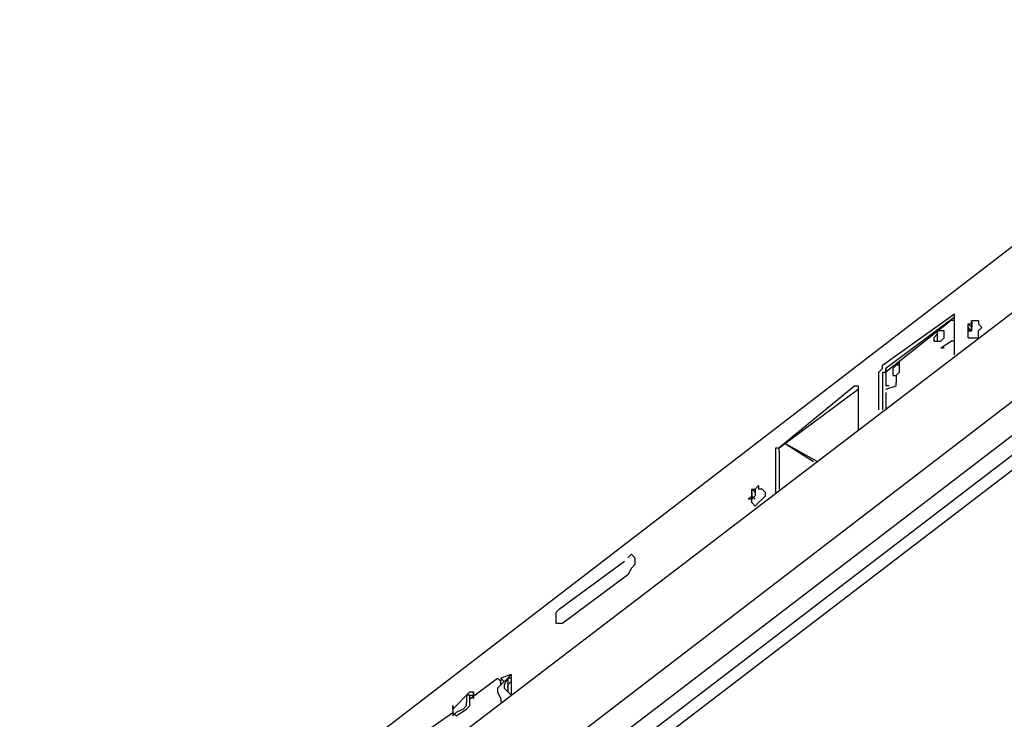
# Model space of a CAD drawing. Extents: x 0.3 to 98.7, y 9.3 to 98.5.
# Drawn here: x 3 to 18.2, y 71.3 to 82.1 of the extents above; entities that cross this region are included whole.
import ezdxf

# ---------------------------------------------------------------- set-up
doc = ezdxf.new("R2010")
doc.units = 0
doc.header["$MEASUREMENT"] = 0
doc.layers.get('0').update_dxf_attribs({"linetype": 'CONTINUOUS'})

msp = doc.modelspace()

# ---------------------------------------------------------------- linework, layer by layer
for p, q in [((25.146, 83.831), (7.037, 69.916)), ((3, 64.446), (27.855, 83.513)), ((3.159, 64.074), (28.014, 83.088)), ((28.281, 82.982), (3.425, 63.969)), ((28.44, 82.875), (3.584, 63.861)), ((9.903, 71.139), (23.181, 81.283)), ((16.331, 76.767), (17.446, 77.564)), ((17.446, 77.511), (16.383, 76.715)), ((17.392, 77.459), (16.383, 76.662)), ((17.446, 77.459), (17.392, 77.459)), ((17.446, 77.511), (17.446, 77.564)), ((17.446, 76.926), (17.446, 77.511)), ((17.711, 77.459), (17.711, 77.405)), ((17.818, 77.459), (17.818, 77.405)), ((17.711, 77.352), (17.659, 77.405)), ((17.659, 77.405), (17.711, 77.405)), ((17.659, 77.352), (17.711, 77.3)), ((17.659, 77.3), (17.659, 77.352)), ((17.711, 77.3), (17.659, 77.3)), ((17.711, 77.352), (17.711, 77.405)), ((17.711, 77.405), (17.711, 77.352)), ((17.711, 77.3), (17.711, 77.352)), ((17.659, 77.192), (17.711, 77.192)), ((17.233, 77.034), (17.392, 77.139)), ((17.446, 77.139), (17.392, 77.139)), ((16.383, 76.715), (16.383, 76.662)), ((16.277, 76.078), (16.277, 76.662)), ((16.331, 76.662), (16.331, 76.078)), ((16.383, 76.662), (16.383, 76.503)), ((16.49, 76.608), (16.542, 76.608)), ((16.542, 76.608), (16.542, 76.503)), ((15.906, 76.449), (15.958, 76.449)), ((15.958, 76.449), (15.958, 76.396)), ((15.958, 76.396), (15.958, 75.759)), ((16.383, 76.503), (16.383, 76.449)), ((16.383, 76.396), (16.542, 76.449)), ((16.436, 76.449), (16.383, 76.449)), ((16.542, 76.449), (16.542, 76.503)), ((16.383, 76.344), (16.383, 76.078)), ((14.737, 75.439), (14.737, 75.493)), ((14.842, 75.547), (15.268, 75.281)), ((15.321, 75.281), (14.842, 75.547)), ((14.683, 74.803), (14.683, 75.439)), ((14.737, 75.439), (14.737, 74.855)), ((14.312, 74.855), (14.365, 74.855)), ((14.365, 74.696), (14.312, 74.75)), ((14.365, 74.696), (14.312, 74.75)), ((14.365, 74.75), (14.312, 74.696)), ((14.312, 74.696), (14.312, 74.75)), ((14.365, 74.855), (14.365, 74.803)), ((14.365, 74.803), (14.365, 74.75)), ((14.471, 74.855), (14.419, 74.855)), ((14.312, 74.645), (14.365, 74.591)), ((12.453, 73.847), (12.4, 73.794)), ((11.338, 72.997), (12.348, 73.74)), ((12.4, 73.528), (11.392, 72.784)), ((11.285, 72.784), (11.392, 72.784)), ((10.595, 71.989), (10.595, 71.669)), ((10.436, 71.935), (10.488, 71.881)), ((10.541, 71.935), (10.436, 71.828)), ((10.436, 71.828), (10.436, 71.881)), ((10.595, 71.935), (10.541, 71.935)), ((9.692, 71.456), (9.957, 71.723)), ((9.903, 71.669), (9.957, 71.723)), ((9.903, 71.669), (9.903, 71.564)), ((9.957, 71.669), (9.903, 71.669)), ((9.957, 71.723), (10.01, 71.723)), ((9.957, 71.51), (9.957, 71.669)), ((9.957, 71.669), (10.01, 71.669)), ((10.01, 71.669), (10.01, 71.723)), ((10.01, 71.669), (10.01, 71.723)), ((10.01, 71.723), (10.01, 71.669)), ((10.436, 71.615), (10.436, 71.564)), ((9.692, 71.456), (9.692, 71.405)), ((9.744, 71.351), (9.692, 71.404)), ((9.744, 71.351), (9.903, 71.456)), ((9.851, 71.456), (9.744, 71.405)), ((9.957, 71.51), (9.903, 71.456))]:
    msp.add_line(p, q)
for points in [[(17.659, 77.192), (17.659, 77.405), (17.711, 77.405), (17.711, 77.459), (17.764, 77.459), (17.818, 77.459)], [(17.71, 77.405), (17.71, 77.406), (17.71, 77.407), (17.71, 77.408), (17.71, 77.409), (17.71, 77.41), (17.71, 77.411), (17.71, 77.412), (17.71, 77.413), (17.71, 77.414), (17.71, 77.415), (17.71, 77.416), (17.71, 77.417), (17.71, 77.418), (17.71, 77.419), (17.71, 77.42), (17.71, 77.421), (17.71, 77.422), (17.71, 77.423), (17.71, 77.424), (17.71, 77.425), (17.71, 77.426), (17.71, 77.427), (17.71, 77.428), (17.71, 77.429), (17.71, 77.43), (17.71, 77.431), (17.71, 77.432), (17.71, 77.433), (17.71, 77.434), (17.71, 77.435), (17.71, 77.436), (17.71, 77.437), (17.71, 77.438), (17.71, 77.439), (17.71, 77.44), (17.71, 77.441), (17.71, 77.442), (17.71, 77.443), (17.71, 77.444), (17.71, 77.445), (17.71, 77.446), (17.71, 77.447), (17.71, 77.448), (17.71, 77.449), (17.71, 77.45), (17.71, 77.451), (17.71, 77.452), (17.71, 77.453), (17.71, 77.454), (17.71, 77.455), (17.71, 77.456), (17.71, 77.457), (17.71, 77.458), (17.71, 77.459), (17.71, 77.458), (17.71, 77.457), (17.71, 77.456), (17.71, 77.455), (17.71, 77.454), (17.71, 77.453), (17.71, 77.452), (17.71, 77.451), (17.71, 77.45), (17.71, 77.449), (17.71, 77.448), (17.71, 77.447), (17.71, 77.446), (17.71, 77.445), (17.71, 77.444), (17.71, 77.443), (17.71, 77.442), (17.71, 77.441), (17.71, 77.44), (17.71, 77.439), (17.71, 77.438), (17.71, 77.437), (17.71, 77.436), (17.71, 77.435), (17.71, 77.434), (17.71, 77.433), (17.71, 77.432), (17.71, 77.431), (17.71, 77.43), (17.71, 77.429), (17.71, 77.428), (17.71, 77.427), (17.71, 77.426), (17.71, 77.425), (17.71, 77.424), (17.71, 77.423), (17.71, 77.422), (17.71, 77.421), (17.71, 77.42), (17.71, 77.419), (17.71, 77.418), (17.71, 77.417), (17.71, 77.416), (17.71, 77.415), (17.71, 77.414), (17.71, 77.413), (17.71, 77.412), (17.71, 77.411), (17.71, 77.41), (17.71, 77.409), (17.71, 77.408), (17.71, 77.407), (17.71, 77.406), (17.71, 77.405), (17.71, 77.404), (17.71, 77.403), (17.71, 77.402), (17.71, 77.401), (17.71, 77.4), (17.71, 77.399), (17.71, 77.398), (17.71, 77.397), (17.71, 77.396), (17.71, 77.395), (17.71, 77.394), (17.71, 77.393), (17.71, 77.392), (17.71, 77.391), (17.71, 77.39), (17.71, 77.389), (17.71, 77.388), (17.71, 77.387), (17.71, 77.386), (17.71, 77.385), (17.71, 77.384), (17.71, 77.383), (17.71, 77.382), (17.71, 77.381), (17.71, 77.38), (17.71, 77.379), (17.71, 77.378), (17.71, 77.377), (17.71, 77.376), (17.71, 77.375), (17.71, 77.374), (17.71, 77.373), (17.71, 77.372), (17.71, 77.371), (17.71, 77.37), (17.71, 77.369), (17.71, 77.368), (17.71, 77.367), (17.71, 77.366), (17.71, 77.365), (17.71, 77.364), (17.71, 77.363), (17.71, 77.362), (17.71, 77.361), (17.71, 77.36), (17.71, 77.359), (17.71, 77.358), (17.71, 77.357), (17.71, 77.356), (17.71, 77.355), (17.71, 77.354), (17.71, 77.353), (17.71, 77.352)], [(17.285, 77.3), (17.18, 77.3), (17.18, 77.246), (17.126, 77.192), (17.126, 77.139), (17.18, 77.139)], [(17.18, 77.139), (17.233, 77.139), (17.285, 77.192), (17.285, 77.3), (17.18, 77.3), (17.18, 77.139)], [(17.71, 77.3), (17.709, 77.3), (17.708, 77.3), (17.707, 77.3), (17.706, 77.3), (17.705, 77.3), (17.704, 77.3), (17.703, 77.3), (17.702, 77.3), (17.701, 77.3), (17.7, 77.3), (17.699, 77.3), (17.698, 77.3), (17.697, 77.3), (17.696, 77.3), (17.695, 77.3), (17.694, 77.3), (17.693, 77.3), (17.692, 77.3), (17.691, 77.3), (17.69, 77.3), (17.689, 77.3), (17.688, 77.3), (17.687, 77.3), (17.686, 77.3), (17.685, 77.3), (17.684, 77.3), (17.683, 77.3), (17.682, 77.3), (17.681, 77.3), (17.68, 77.3), (17.679, 77.3), (17.678, 77.3), (17.677, 77.3), (17.676, 77.3), (17.675, 77.3), (17.674, 77.3), (17.673, 77.3), (17.672, 77.3), (17.671, 77.3), (17.67, 77.3), (17.669, 77.3), (17.668, 77.3), (17.667, 77.3), (17.666, 77.3), (17.665, 77.3), (17.664, 77.3), (17.663, 77.3), (17.662, 77.3), (17.661, 77.3), (17.66, 77.3), (17.659, 77.3), (17.66, 77.3), (17.661, 77.3), (17.662, 77.3), (17.663, 77.3), (17.664, 77.3), (17.665, 77.3), (17.666, 77.3), (17.667, 77.3), (17.668, 77.3), (17.669, 77.3), (17.67, 77.3), (17.671, 77.3), (17.672, 77.3), (17.673, 77.3), (17.674, 77.3), (17.675, 77.3), (17.676, 77.3), (17.677, 77.3), (17.678, 77.3), (17.679, 77.3), (17.68, 77.3), (17.681, 77.3), (17.682, 77.3), (17.683, 77.3), (17.684, 77.3), (17.685, 77.3), (17.686, 77.3), (17.687, 77.3), (17.688, 77.3), (17.689, 77.3), (17.69, 77.3), (17.691, 77.3), (17.692, 77.3), (17.693, 77.3), (17.694, 77.3), (17.695, 77.3), (17.696, 77.3), (17.697, 77.3), (17.698, 77.3), (17.699, 77.3), (17.7, 77.3), (17.701, 77.3), (17.702, 77.3), (17.703, 77.3), (17.704, 77.3), (17.705, 77.3), (17.706, 77.3), (17.707, 77.3), (17.708, 77.3), (17.709, 77.3), (17.71, 77.3), (17.71, 77.301), (17.709, 77.301), (17.709, 77.302), (17.708, 77.302), (17.708, 77.303), (17.707, 77.303), (17.707, 77.304), (17.706, 77.304), (17.706, 77.305), (17.705, 77.305), (17.705, 77.306), (17.704, 77.306), (17.704, 77.307), (17.703, 77.307), (17.703, 77.308), (17.702, 77.308), (17.702, 77.309), (17.701, 77.31), (17.7, 77.31), (17.7, 77.311), (17.699, 77.311), (17.698, 77.312), (17.698, 77.313), (17.697, 77.313), (17.696, 77.314), (17.696, 77.315), (17.695, 77.315), (17.694, 77.316), (17.694, 77.317), (17.693, 77.317), (17.692, 77.318), (17.692, 77.319), (17.691, 77.32), (17.69, 77.32), (17.689, 77.321), (17.689, 77.322), (17.688, 77.323), (17.687, 77.323), (17.686, 77.324), (17.686, 77.325), (17.685, 77.326), (17.684, 77.326), (17.683, 77.327), (17.683, 77.328), (17.682, 77.329), (17.681, 77.329), (17.68, 77.33), (17.68, 77.331), (17.679, 77.332), (17.678, 77.332), (17.677, 77.333), (17.677, 77.334), (17.676, 77.334), (17.675, 77.335), (17.675, 77.336), (17.674, 77.337), (17.673, 77.337), (17.673, 77.338), (17.672, 77.339), (17.671, 77.339), (17.671, 77.34), (17.67, 77.34), (17.669, 77.341), (17.669, 77.342), (17.668, 77.342), (17.668, 77.343), (17.667, 77.343), (17.666, 77.344), (17.666, 77.345), (17.665, 77.345), (17.665, 77.346), (17.664, 77.346), (17.664, 77.347), (17.663, 77.347), (17.662, 77.348), (17.662, 77.349), (17.661, 77.349), (17.661, 77.35), (17.66, 77.35), (17.66, 77.351), (17.659, 77.351), (17.659, 77.352), (17.659, 77.351), (17.659, 77.35), (17.659, 77.349), (17.659, 77.348), (17.659, 77.347), (17.659, 77.346), (17.659, 77.345), (17.659, 77.344), (17.659, 77.343), (17.659, 77.342), (17.659, 77.341), (17.659, 77.34), (17.659, 77.339), (17.659, 77.338), (17.659, 77.337), (17.659, 77.336), (17.659, 77.335), (17.659, 77.334), (17.659, 77.333), (17.659, 77.332), (17.659, 77.331), (17.659, 77.33), (17.659, 77.329), (17.659, 77.328), (17.659, 77.327), (17.659, 77.326), (17.659, 77.325), (17.659, 77.324), (17.659, 77.323), (17.659, 77.322), (17.659, 77.321), (17.659, 77.32), (17.659, 77.319), (17.659, 77.318), (17.659, 77.317), (17.659, 77.316), (17.659, 77.315), (17.659, 77.314), (17.659, 77.313), (17.659, 77.312), (17.659, 77.311), (17.659, 77.31), (17.659, 77.309), (17.659, 77.308), (17.659, 77.307), (17.659, 77.306), (17.659, 77.305), (17.659, 77.304), (17.659, 77.303), (17.659, 77.302), (17.659, 77.301), (17.659, 77.3)], [(17.711, 77.192), (17.818, 77.192), (17.818, 77.3), (17.87, 77.352), (17.818, 77.405)], [(17.233, 77.034), (17.234, 77.034), (17.235, 77.034), (17.236, 77.034), (17.237, 77.034), (17.238, 77.034), (17.239, 77.034), (17.24, 77.034), (17.241, 77.034), (17.242, 77.034), (17.243, 77.034), (17.244, 77.034), (17.245, 77.034), (17.246, 77.034), (17.247, 77.034), (17.248, 77.034), (17.249, 77.034), (17.25, 77.034), (17.251, 77.034), (17.252, 77.034), (17.253, 77.034), (17.254, 77.034), (17.255, 77.034), (17.256, 77.034), (17.257, 77.034), (17.258, 77.034), (17.259, 77.034), (17.26, 77.034), (17.261, 77.034), (17.262, 77.034), (17.263, 77.034), (17.264, 77.034), (17.265, 77.034), (17.266, 77.034), (17.267, 77.034), (17.268, 77.034), (17.269, 77.034), (17.27, 77.034), (17.271, 77.034), (17.272, 77.034), (17.273, 77.034), (17.274, 77.034), (17.275, 77.034), (17.276, 77.034), (17.277, 77.034), (17.278, 77.034), (17.279, 77.034), (17.28, 77.034), (17.281, 77.034), (17.282, 77.034), (17.283, 77.034), (17.284, 77.034), (17.285, 77.034), (17.284, 77.034), (17.283, 77.034), (17.282, 77.034), (17.281, 77.034), (17.28, 77.034), (17.279, 77.034), (17.278, 77.034), (17.277, 77.034), (17.276, 77.034), (17.275, 77.034), (17.274, 77.034), (17.273, 77.034), (17.272, 77.034), (17.271, 77.034), (17.27, 77.034), (17.269, 77.034), (17.268, 77.034), (17.267, 77.034), (17.266, 77.034), (17.265, 77.034), (17.264, 77.034), (17.263, 77.034), (17.262, 77.034), (17.261, 77.034), (17.26, 77.034), (17.259, 77.034), (17.258, 77.034), (17.257, 77.034), (17.256, 77.034), (17.255, 77.034), (17.254, 77.034), (17.253, 77.034), (17.252, 77.034), (17.251, 77.034), (17.25, 77.034), (17.249, 77.034), (17.248, 77.034), (17.247, 77.034), (17.246, 77.034), (17.245, 77.034), (17.244, 77.034), (17.243, 77.034), (17.242, 77.034), (17.241, 77.034), (17.24, 77.034), (17.239, 77.034), (17.238, 77.034), (17.237, 77.034), (17.236, 77.034), (17.235, 77.034), (17.234, 77.034), (17.233, 77.034)], [(16.277, 76.662), (16.331, 76.715), (16.331, 76.767)], [(16.331, 76.662), (16.383, 76.662), (16.383, 76.715)], [(16.595, 76.767), (16.595, 76.821), (16.542, 76.767), (16.49, 76.715), (16.49, 76.608), (16.542, 76.608), (16.595, 76.662), (16.595, 76.767)], [(16.595, 76.767), (16.542, 76.767), (16.49, 76.715), (16.49, 76.608)], [(15.906, 76.449), (14.737, 75.493), (15.958, 76.396)], [(14.683, 75.439), (14.683, 75.493), (14.737, 75.493)], [(14.312, 74.645), (14.312, 74.696), (14.258, 74.696), (14.312, 74.75), (14.312, 74.855), (14.365, 74.855), (14.419, 74.909), (14.419, 74.855)], [(14.365, 74.855), (14.365, 74.803), (14.312, 74.855)], [(14.312, 74.803), (14.312, 74.75), (14.312, 74.696)], [(14.365, 74.855), (14.365, 74.854), (14.365, 74.853), (14.365, 74.852), (14.365, 74.851), (14.365, 74.85), (14.365, 74.849), (14.365, 74.848), (14.365, 74.847), (14.365, 74.846), (14.365, 74.845), (14.365, 74.844), (14.365, 74.843), (14.365, 74.842), (14.365, 74.841), (14.365, 74.84), (14.365, 74.839), (14.365, 74.838), (14.365, 74.837), (14.365, 74.836), (14.365, 74.835), (14.365, 74.834), (14.365, 74.833), (14.365, 74.832), (14.365, 74.831), (14.365, 74.83), (14.365, 74.829), (14.365, 74.828), (14.365, 74.827), (14.365, 74.826), (14.365, 74.825), (14.365, 74.824), (14.365, 74.823), (14.365, 74.822), (14.365, 74.821), (14.365, 74.82), (14.365, 74.819), (14.365, 74.818), (14.365, 74.817), (14.365, 74.816), (14.365, 74.815), (14.365, 74.814), (14.365, 74.813), (14.365, 74.812), (14.365, 74.811), (14.365, 74.81), (14.365, 74.809), (14.365, 74.808), (14.365, 74.807), (14.365, 74.806), (14.365, 74.805), (14.365, 74.804), (14.365, 74.803), (14.365, 74.804), (14.365, 74.805), (14.365, 74.806), (14.365, 74.807), (14.365, 74.808), (14.365, 74.809), (14.365, 74.81), (14.365, 74.811), (14.365, 74.812), (14.365, 74.813), (14.365, 74.814), (14.365, 74.815), (14.365, 74.816), (14.365, 74.817), (14.365, 74.818), (14.365, 74.819), (14.365, 74.82), (14.365, 74.821), (14.365, 74.822), (14.365, 74.823), (14.365, 74.824), (14.365, 74.825), (14.365, 74.826), (14.365, 74.827), (14.365, 74.828), (14.365, 74.829), (14.365, 74.83), (14.365, 74.831), (14.365, 74.832), (14.365, 74.833), (14.365, 74.834), (14.365, 74.835), (14.365, 74.836), (14.365, 74.837), (14.365, 74.838), (14.365, 74.839), (14.365, 74.84), (14.365, 74.841), (14.365, 74.842), (14.365, 74.843), (14.365, 74.844), (14.365, 74.845), (14.365, 74.846), (14.365, 74.847), (14.365, 74.848), (14.365, 74.849), (14.365, 74.85), (14.365, 74.851), (14.365, 74.852), (14.365, 74.853), (14.365, 74.854), (14.365, 74.855)], [(14.365, 74.591), (14.419, 74.645), (14.471, 74.696), (14.524, 74.75), (14.524, 74.803), (14.471, 74.855)], [(12.453, 73.847), (12.507, 73.794), (12.507, 73.688), (12.453, 73.635), (12.4, 73.528)], [(11.338, 72.997), (11.285, 72.943), (11.285, 72.784)], [(10.541, 71.935), (10.595, 71.989), (10.436, 71.935), (10.436, 71.881)], [(9.957, 71.615), (10.382, 71.935), (10.436, 71.881)], [(10.436, 71.828), (10.382, 71.776), (10.382, 71.723), (10.436, 71.615), (10.436, 71.564)], [(10.541, 71.935), (10.488, 71.828), (10.488, 71.776), (10.541, 71.723), (10.595, 71.669)], [(10.595, 71.935), (10.541, 71.935), (10.541, 71.723), (10.595, 71.669)], [(10.541, 71.776), (10.541, 71.828), (10.595, 71.881)], [(10.01, 71.723), (10.01, 71.615), (10.01, 71.669)], [(10.01, 71.669), (10.01, 71.67), (10.01, 71.671), (10.01, 71.672), (10.01, 71.673), (10.01, 71.674), (10.01, 71.675), (10.01, 71.676), (10.01, 71.677), (10.01, 71.678), (10.01, 71.679), (10.01, 71.68), (10.01, 71.681), (10.01, 71.682), (10.01, 71.683), (10.01, 71.684), (10.01, 71.685), (10.01, 71.686), (10.01, 71.687), (10.01, 71.688), (10.01, 71.689), (10.01, 71.69), (10.01, 71.691), (10.01, 71.692), (10.01, 71.693), (10.01, 71.694), (10.01, 71.695), (10.01, 71.696), (10.01, 71.697), (10.01, 71.698), (10.01, 71.699), (10.01, 71.7), (10.01, 71.701), (10.01, 71.702), (10.01, 71.703), (10.01, 71.704), (10.01, 71.705), (10.01, 71.706), (10.01, 71.707), (10.01, 71.708), (10.01, 71.709), (10.01, 71.71), (10.01, 71.711), (10.01, 71.712), (10.01, 71.713), (10.01, 71.714), (10.01, 71.715), (10.01, 71.716), (10.01, 71.717), (10.01, 71.718), (10.01, 71.719), (10.01, 71.72), (10.01, 71.721), (10.01, 71.722), (10.01, 71.723), (10.01, 71.722), (10.01, 71.721), (10.01, 71.72), (10.01, 71.719), (10.01, 71.718), (10.01, 71.717), (10.01, 71.716), (10.01, 71.715), (10.01, 71.714), (10.01, 71.713), (10.01, 71.712), (10.01, 71.711), (10.01, 71.71), (10.01, 71.709), (10.01, 71.708), (10.01, 71.707), (10.01, 71.706), (10.01, 71.705), (10.01, 71.704), (10.01, 71.703), (10.01, 71.702), (10.01, 71.701), (10.01, 71.7), (10.01, 71.699), (10.01, 71.698), (10.01, 71.697), (10.01, 71.696), (10.01, 71.695), (10.01, 71.694), (10.01, 71.693), (10.01, 71.692), (10.01, 71.691), (10.01, 71.69), (10.01, 71.689), (10.01, 71.688), (10.01, 71.687), (10.01, 71.686), (10.01, 71.685), (10.01, 71.684), (10.01, 71.683), (10.01, 71.682), (10.01, 71.681), (10.01, 71.68), (10.01, 71.679), (10.01, 71.678), (10.01, 71.677), (10.01, 71.676), (10.01, 71.675), (10.01, 71.674), (10.01, 71.673), (10.01, 71.672), (10.01, 71.671), (10.01, 71.67), (10.01, 71.669)], [(9.851, 71.456), (9.903, 71.51), (9.903, 71.564)], [(9.267, 70.767), (9.267, 71.033), (9.319, 71.139), (9.692, 71.405)], [(9.692, 71.456), (9.692, 71.457), (9.692, 71.458), (9.692, 71.459), (9.692, 71.46), (9.692, 71.461), (9.692, 71.462), (9.692, 71.463), (9.692, 71.464), (9.692, 71.465), (9.692, 71.466), (9.692, 71.467), (9.692, 71.468), (9.692, 71.469), (9.692, 71.47), (9.692, 71.471), (9.692, 71.472), (9.692, 71.473), (9.692, 71.474), (9.692, 71.475), (9.692, 71.476), (9.692, 71.477), (9.692, 71.478), (9.692, 71.479), (9.692, 71.48), (9.692, 71.481), (9.692, 71.482), (9.692, 71.483), (9.692, 71.484), (9.692, 71.485), (9.692, 71.486), (9.692, 71.487), (9.692, 71.488), (9.692, 71.489), (9.692, 71.49), (9.692, 71.491), (9.692, 71.492), (9.692, 71.493), (9.692, 71.494), (9.692, 71.495), (9.692, 71.496), (9.692, 71.497), (9.692, 71.498), (9.692, 71.499), (9.692, 71.5), (9.692, 71.501), (9.692, 71.502), (9.692, 71.503), (9.692, 71.504), (9.692, 71.505), (9.692, 71.506), (9.692, 71.507), (9.692, 71.508), (9.692, 71.509), (9.692, 71.51), (9.692, 71.509), (9.692, 71.508), (9.692, 71.507), (9.692, 71.506), (9.692, 71.505), (9.692, 71.504), (9.692, 71.503), (9.692, 71.502), (9.692, 71.501), (9.692, 71.5), (9.692, 71.499), (9.692, 71.498), (9.692, 71.497), (9.692, 71.496), (9.692, 71.495), (9.692, 71.494), (9.692, 71.493), (9.692, 71.492), (9.692, 71.491), (9.692, 71.49), (9.692, 71.489), (9.692, 71.488), (9.692, 71.487), (9.692, 71.486), (9.692, 71.485), (9.692, 71.484), (9.692, 71.483), (9.692, 71.482), (9.692, 71.481), (9.692, 71.48), (9.692, 71.479), (9.692, 71.478), (9.692, 71.477), (9.692, 71.476), (9.692, 71.475), (9.692, 71.474), (9.692, 71.473), (9.692, 71.472), (9.692, 71.471), (9.692, 71.47), (9.692, 71.469), (9.692, 71.468), (9.692, 71.467), (9.692, 71.466), (9.692, 71.465), (9.692, 71.464), (9.692, 71.463), (9.692, 71.462), (9.692, 71.461), (9.692, 71.46), (9.692, 71.459), (9.692, 71.458), (9.692, 71.457), (9.692, 71.456)], [(9.692, 71.405), (9.692, 71.351), (9.744, 71.405)]]:
    msp.add_lwpolyline(points)

doc.saveas('drawing.dxf')
